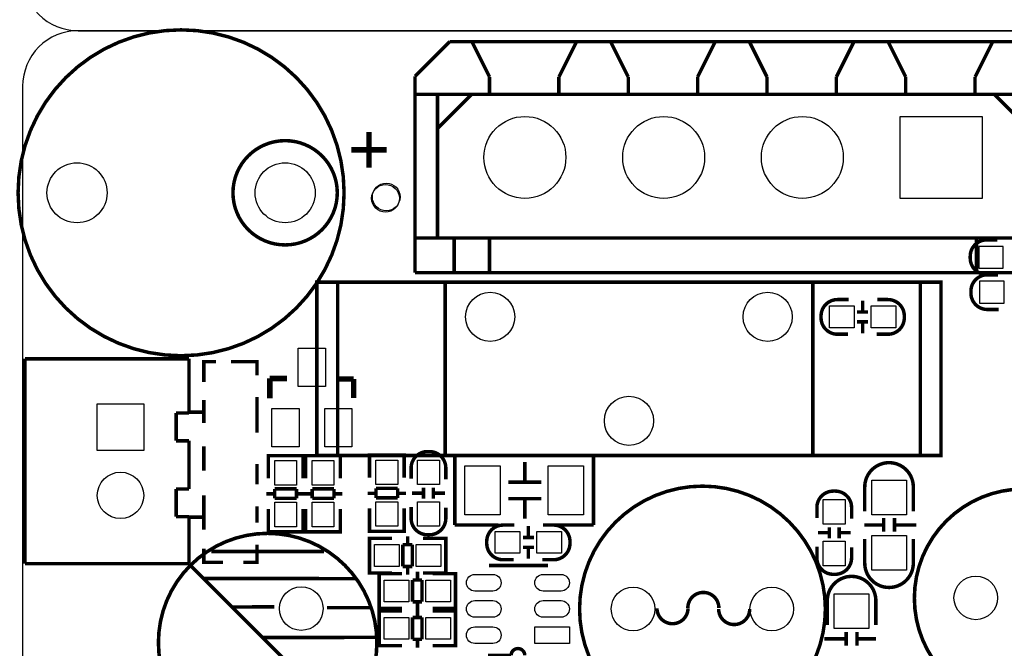
# Model space of a CAD drawing. Extents: x -18 to 214, y -11 to 180.
# Drawn here: x 0 to 36, y 63 to 86 of the extents above; entities that cross this region are included whole.
import ezdxf

# ---------------------------------------------------------------- set-up
doc = ezdxf.new("R2010")
doc.units = 0
for name, color, linetype in [('BOT', 6, 'CONTINUOUS'), ('OUTLINE', 2, 'CONTINUOUS'), ('SIL_BOT', 3, 'CONTINUOUS'), ('SIL_TOP', 4, 'CONTINUOUS'), ('TOP', 5, 'CONTINUOUS')]:
    doc.layers.add(name, color=color, linetype=linetype)

msp = doc.modelspace()

# ---------------------------------------------------------------- linework, layer by layer
at = {"layer": 'BOT'}
for points in [[(35.133661, 82.856197), (35.133661, 79.856203), (32.133667, 79.856203), (32.133667, 82.856197)], [(35.912425, 78.09865), (35.012503, 78.09865), (35.012503, 77.29855), (35.912425, 77.29855)], [(35.038411, 76.020676), (35.938333, 76.020676), (35.938333, 76.820776), (35.038411, 76.820776)], [(2.735453, 72.325611), (4.435475, 72.325611), (4.435475, 70.625589), (2.735453, 70.625589)]]:
    msp.add_lwpolyline(points, close=True, dxfattribs=at)
for centre, radius in [((18.393664, 81.3562), 1.499997), ((23.473664, 81.3562), 1.499997), ((28.553664, 81.3562), 1.499997), ((1.992884, 80.060546), 1.099947), ((9.612884, 80.060546), 1.099947), ((13.31468, 79.908654), 0.508), ((17.123664, 75.5142), 0.900049), ((27.283664, 75.5142), 0.900049), ((22.203664, 71.7042), 0.900049), ((3.585464, 68.975478), 0.850011), ((34.905188, 65.22085), 0.799973), ((10.203688, 64.828928), 0.799973), ((22.355048, 64.81445), 0.799973), ((27.435048, 64.81445), 0.799973)]:
    msp.add_circle(centre, radius, dxfattribs=at)
at = {"layer": 'OUTLINE'}
for points in [[(208.968086, 171.998132), (2.032, 171.998132, 0.414214), (0, 169.966132), (0, 88.031066, 0.414214), (2.032, 85.999066), (208.968086, 85.999066, 0.414214), (211.000086, 88.031066), (211.000086, 169.966132, 0.414214)], [(2.032, 0), (208.968086, 0, 0.414214), (211.000086, 2.032), (211.000086, 83.967066, 0.414214), (208.968086, 85.999066), (2.032, 85.999066, 0.414214), (0, 83.967066), (0, 2.032, 0.414214)]]:
    msp.add_lwpolyline(points, format="xyb", close=True, dxfattribs=at)
at = {"layer": 'SIL_BOT', "const_width": 0.127}
for points in [[(35.716464, 77.0636), (35.300412, 77.0636, -0.414214), (34.700464, 77.663548), (34.700464, 77.733652, -0.414214), (35.300412, 78.3336), (35.691572, 78.3336)], [(35.742372, 75.785726), (35.32632, 75.785726, -0.414214), (34.726372, 76.385674), (34.726372, 76.455778, -0.414214), (35.32632, 77.055726), (35.71748, 77.055726)]]:
    msp.add_lwpolyline(points, format="xyb", dxfattribs=at)
at = {"layer": 'SIL_TOP'}
for points, const_width in [([(11.771884, 80.060546, 1), (-0.166116, 80.060546, 1)], 0.127), ([(11.522964, 80.060546, 1), (7.702804, 80.060546, 1)], 0.127), ([(29.395166, 64.81445, 1), (20.39493, 64.81445, 1)], 0.127), ([(40.65524, 65.210944, 1), (32.655256, 65.210944, 1)], 0.130048), ([(12.973304, 63.584328, 1), (4.973137, 63.58444, 1)], 0.130048)]:
    msp.add_lwpolyline(points, format="xyb", close=True, dxfattribs=dict(at, const_width=const_width))
for points, const_width in [([(14.372082, 84.329778), (15.642082, 85.599778)], 0.127), ([(15.642082, 85.599778), (36.385246, 85.599778)], 0.127), ([(16.463264, 85.574378), (17.098264, 84.304378)], 0.127), ([(20.273264, 85.574378), (19.638264, 84.304378)], 0.127), ([(21.543264, 85.574378), (22.178264, 84.304378)], 0.127), ([(25.353264, 85.574378), (24.718264, 84.304378)], 0.127), ([(26.623264, 85.574378), (27.258264, 84.304378)], 0.127), ([(30.433264, 85.574378), (29.798264, 84.304378)], 0.127), ([(31.703264, 85.574378), (32.338264, 84.304378)], 0.127), ([(35.513264, 85.574378), (34.878264, 84.304378)], 0.127), ([(14.372082, 77.133196), (14.372082, 84.329778)], 0.127), ([(17.098264, 84.304378), (17.098264, 83.669378)], 0.127), ([(19.638264, 84.304378), (19.638264, 83.669378)], 0.127), ([(22.178264, 84.304378), (22.178264, 83.669378)], 0.127), ([(24.718264, 84.304378), (24.718264, 83.669378)], 0.127), ([(27.258264, 84.304378), (27.258264, 83.669378)], 0.127), ([(29.798264, 84.304378), (29.798264, 83.669378)], 0.127), ([(32.338264, 84.304378), (32.338264, 83.669378)], 0.127), ([(34.878264, 84.304378), (34.878264, 83.669378)], 0.127), ([(37.655246, 83.669378), (14.372082, 83.669378)], 0.127), ([(16.446246, 83.669378), (15.193264, 82.416396)], 0.127), ([(15.193264, 83.660996), (15.193264, 78.403196)], 0.127), ([(36.834064, 82.416396), (35.581082, 83.669378)], 0.127), ([(12.681458, 80.98536), (12.681458, 82.285332)], 0.199898), ([(13.331444, 81.635346), (12.031472, 81.635346)], 0.199898), ([(37.655246, 78.403196), (14.372082, 78.403196)], 0.127), ([(15.802864, 78.403196), (15.802864, 77.133196)], 0.127), ([(17.098264, 78.403196), (17.098264, 77.133196)], 0.127), ([(34.929064, 78.403196), (34.929064, 77.133196)], 0.127), ([(37.655246, 77.133196), (14.372082, 77.133196)], 0.127), ([(15.472664, 76.7842), (10.773664, 76.7842), (10.773664, 70.4342), (15.472664, 70.4342)], 0.127), ([(11.535664, 76.7842), (11.535664, 70.4342)], 0.127), ([(28.934664, 76.7842), (15.472664, 76.7842), (15.472664, 70.4342), (28.934664, 70.4342), (28.934664, 76.7842), (33.633664, 76.7842), (33.633664, 70.4342), (28.934664, 70.4342)], 0.127), ([(32.871664, 76.7842), (32.871664, 70.4342)], 0.127), ([(30.760416, 75.714098), (30.760416, 76.114148)], 0.127), ([(30.960568, 75.694286), (30.560518, 75.694286)], 0.127), ([(30.960568, 75.334114), (30.560518, 75.334114)], 0.127), ([(30.760416, 74.914252), (30.760416, 75.314302)], 0.127), ([(0.089662, 73.979786), (0.089662, 66.471292)], 0.127), ([(6.08965, 73.979786), (0.089662, 73.979786)], 0.127), ([(6.08965, 71.99122), (6.08965, 73.979786)], 0.127), ([(6.635496, 73.125584), (6.635496, 73.875646), (7.085584, 73.875646)], 0.127), ([(7.635494, 73.875646), (8.585454, 73.875646), (8.585454, 73.37552)], 0.127), ([(9.05129, 72.527414), (9.05129, 73.25741)], 0.199898), ([(9.05129, 73.25741), (9.68121, 73.25741)], 0.199898), ([(11.481054, 73.237344), (12.091162, 73.237344)], 0.199898), ([(12.091162, 73.237344), (12.121134, 73.237344)], 0.199898), ([(12.121134, 73.237344), (12.121134, 72.547226)], 0.199898), ([(6.635496, 71.625714), (6.635496, 72.475598)], 0.127), ([(8.585454, 72.575674), (8.585454, 71.975726)], 0.127), ([(5.621782, 70.97522), (5.621782, 71.99122)], 0.127), ([(5.621782, 71.99122), (6.08965, 71.99122)], 0.127), ([(6.085586, 72.02551), (6.635496, 72.02551)], 0.127), ([(8.585454, 72.02551), (8.585454, 71.275702)], 0.127), ([(6.08965, 70.97522), (5.621782, 70.97522)], 0.127), ([(6.08965, 69.211444), (6.08965, 70.97522)], 0.127), ([(6.635496, 69.875654), (6.635496, 70.775576)], 0.127), ([(10.266172, 70.230746), (10.266172, 70.433692), (8.996172, 70.433692), (8.996172, 70.255638)], 0.127), ([(8.996172, 70.423786), (8.996172, 69.605652)], 0.127), ([(10.230104, 70.433692), (9.03224, 70.433692)], 0.127), ([(10.266172, 69.605652), (10.266172, 70.423786)], 0.127), ([(11.637264, 70.230746), (11.637264, 70.433692), (10.367264, 70.433692), (10.367264, 70.255638)], 0.127), ([(10.367264, 70.423786), (10.367264, 69.605652)], 0.127), ([(11.601196, 70.433692), (10.403332, 70.433692)], 0.127), ([(11.637264, 69.605652), (11.637264, 70.423786)], 0.127), ([(13.973048, 70.250304), (13.973048, 70.45325), (12.703048, 70.45325), (12.703048, 70.275196)], 0.127), ([(12.703048, 70.443344), (12.703048, 69.62521)], 0.127), ([(13.93698, 70.45325), (12.739116, 70.45325)], 0.127), ([(13.973048, 69.62521), (13.973048, 70.443344)], 0.127), ([(17.427194, 70.42785), (15.827248, 70.42785)], 0.127), ([(15.827248, 70.42785), (15.827248, 67.88785)], 0.127), ([(20.907248, 70.42785), (19.177254, 70.42785)], 0.127), ([(20.907248, 67.88785), (20.907248, 70.42785)], 0.127), ([(8.585454, 70.12559), (8.585454, 69.375528)], 0.127), ([(18.391124, 70.197726), (18.391124, 69.457824)], 0.127), ([(5.621782, 68.195444), (5.621782, 69.211444)], 0.127), ([(5.621782, 69.211444), (6.08965, 69.211444)], 0.127), ([(10.030206, 69.214746), (9.232138, 69.214746)], 0.127), ([(9.232138, 69.214746), (9.232138, 68.863718)], 0.127), ([(10.030206, 68.863718), (10.030206, 69.214746)], 0.127), ([(11.401298, 69.214746), (10.60323, 69.214746)], 0.127), ([(10.60323, 69.214746), (10.60323, 68.863718)], 0.127), ([(11.401298, 68.863718), (11.401298, 69.214746)], 0.127), ([(13.737082, 69.234304), (12.939014, 69.234304)], 0.127), ([(12.939014, 69.234304), (12.939014, 68.883276)], 0.127), ([(13.737082, 68.883276), (13.737082, 69.234304)], 0.127), ([(14.681962, 68.85813), (14.681962, 69.25818)], 0.127), ([(15.042134, 68.85813), (15.042134, 69.25818)], 0.127), ([(17.791176, 69.457824), (18.991326, 69.457824)], 0.127), ([(6.635496, 67.725544), (6.635496, 68.975478)], 0.127), ([(9.232138, 69.033644), (8.930132, 69.033644)], 0.127), ([(9.232138, 68.863718), (10.030206, 68.863718)], 0.127), ([(10.332212, 69.033644), (10.030206, 69.033644)], 0.127), ([(10.60323, 69.033644), (10.301224, 69.033644)], 0.127), ([(10.60323, 68.863718), (11.401298, 68.863718)], 0.127), ([(11.703304, 69.033644), (11.401298, 69.033644)], 0.127), ([(12.939014, 69.053202), (12.637008, 69.053202)], 0.127), ([(12.939014, 68.883276), (13.737082, 68.883276)], 0.127), ([(14.039088, 69.053202), (13.737082, 69.053202)], 0.127), ([(14.2621, 69.058282), (14.66215, 69.058282)], 0.127), ([(15.061946, 69.058282), (15.461996, 69.058282)], 0.127), ([(17.791176, 68.857876), (18.991326, 68.857876)], 0.127), ([(18.391124, 68.857876), (18.391124, 68.117974)], 0.127), ([(8.585454, 68.575682), (8.585454, 67.97548)], 0.127), ([(8.996172, 67.644772), (8.996172, 68.475606)], 0.127), ([(10.266172, 68.475606), (10.266172, 67.644772)], 0.127), ([(10.367264, 67.644772), (10.367264, 68.475606)], 0.127), ([(11.637264, 68.475606), (11.637264, 67.644772)], 0.127), ([(12.703048, 67.66433), (12.703048, 68.495164)], 0.127), ([(13.973048, 68.495164), (13.973048, 67.66433)], 0.127), ([(6.08965, 68.195444), (5.621782, 68.195444)], 0.127), ([(6.085586, 68.175632), (6.635496, 68.175632)], 0.127), ([(6.08965, 66.471292), (6.08965, 68.195444)], 0.127), ([(31.52775, 68.14185), (31.52775, 67.641724)], 0.127), ([(31.927546, 68.14185), (31.927546, 67.641724)], 0.127), ([(10.266172, 67.842638), (10.266172, 67.639692), (8.996172, 67.639692), (8.996172, 67.817746)], 0.127), ([(11.637264, 67.842638), (11.637264, 67.639692), (10.367264, 67.639692), (10.367264, 67.817746)], 0.127), ([(13.973048, 67.862196), (13.973048, 67.65925), (12.703048, 67.65925), (12.703048, 67.837304)], 0.127), ([(15.827248, 67.88785), (17.427194, 67.88785)], 0.127), ([(18.52168, 67.852798), (18.52168, 67.452748)], 0.127), ([(19.177254, 67.88785), (20.907248, 67.88785)], 0.127), ([(29.540962, 67.80657), (29.540962, 67.40652)], 0.127), ([(29.901134, 67.80657), (29.901134, 67.40652)], 0.127), ([(31.52775, 67.891914), (30.827726, 67.891914)], 0.127), ([(32.727646, 67.891914), (31.927546, 67.891914)], 0.127), ([(10.230104, 67.639692), (9.03224, 67.639692)], 0.127), ([(11.601196, 67.639692), (10.403332, 67.639692)], 0.127), ([(12.905994, 67.40525), (12.703048, 67.40525), (12.703048, 66.13525), (12.881102, 66.13525)], 0.127), ([(12.703048, 67.369182), (12.703048, 66.171318)], 0.127), ([(13.531088, 67.40525), (12.712954, 67.40525)], 0.127), ([(13.93698, 67.65925), (12.739116, 67.65925)], 0.127), ([(14.103096, 67.47129), (14.103096, 67.169284)], 0.127), ([(14.661134, 67.40525), (15.491968, 67.40525)], 0.127), ([(15.294102, 67.40525), (15.497048, 67.40525), (15.497048, 66.13525), (15.318994, 66.13525)], 0.127), ([(15.497048, 67.369182), (15.497048, 66.171318)], 0.127), ([(18.321528, 67.432936), (18.721578, 67.432936)], 0.127), ([(29.52115, 67.606418), (29.1211, 67.606418)], 0.127), ([(30.320996, 67.606418), (29.920946, 67.606418)], 0.127), ([(7.33552, 66.525648), (6.635496, 66.525648), (6.635496, 67.02552)], 0.127), ([(8.585454, 67.175634), (8.585454, 66.525648), (8.085582, 66.525648)], 0.127), ([(13.921994, 67.169284), (13.921994, 66.371216)], 0.127), ([(14.273022, 67.169284), (13.921994, 67.169284)], 0.127), ([(14.273022, 66.371216), (14.273022, 67.169284)], 0.127), ([(18.321528, 67.072764), (18.721578, 67.072764)], 0.127), ([(18.52168, 67.052952), (18.52168, 66.652902)], 0.127), ([(11.038078, 66.921888), (6.908546, 66.921888)], 0.130048), ([(0.089662, 66.471292), (6.08965, 66.471292)], 0.127), ([(11.794744, 60.762896), (6.13791, 66.41973)], 0.130048), ([(13.921994, 66.371216), (14.273022, 66.371216)], 0.127), ([(14.103096, 66.371216), (14.103096, 66.06921)], 0.127), ([(19.238468, 66.40449), (17.078452, 66.40449)], 0.127), ([(12.204954, 65.924938), (6.639814, 65.931796)], 0.130048), ([(12.712954, 66.13525), (13.531088, 66.13525)], 0.127), ([(13.261594, 66.10985), (13.058648, 66.10985), (13.058648, 64.83985), (13.236702, 64.83985)], 0.127), ([(13.058648, 66.073782), (13.058648, 64.875918)], 0.127), ([(13.886688, 66.10985), (13.068554, 66.10985)], 0.127), ([(14.458696, 66.17589), (14.458696, 65.873884)], 0.127), ([(15.491968, 66.13525), (14.661134, 66.13525)], 0.127), ([(15.016734, 66.10985), (15.847568, 66.10985)], 0.127), ([(15.649702, 66.10985), (15.852648, 66.10985), (15.852648, 64.83985), (15.674594, 64.83985)], 0.127), ([(15.852648, 66.073782), (15.852648, 64.875918)], 0.127), ([(14.277594, 65.873884), (14.277594, 65.075816)], 0.127), ([(14.628622, 65.873884), (14.277594, 65.873884)], 0.127), ([(14.628622, 65.075816), (14.628622, 65.873884)], 0.127), ([(9.220708, 64.892174), (7.67207, 64.88557)], 0.130048), ([(12.756134, 64.86398), (11.143996, 64.86398)], 0.130048), ([(13.068554, 64.83985), (13.886688, 64.83985)], 0.127), ([(14.277594, 65.075816), (14.628622, 65.075816)], 0.127), ([(14.458696, 65.075816), (14.458696, 64.77381)], 0.127), ([(15.847568, 64.83985), (15.016734, 64.83985)], 0.127), ([(13.261594, 64.73825), (13.058648, 64.73825), (13.058648, 63.46825), (13.236702, 63.46825)], 0.127), ([(13.058648, 64.702182), (13.058648, 63.504318)], 0.127), ([(13.886688, 64.73825), (13.068554, 64.73825)], 0.127), ([(14.277594, 64.502284), (14.277594, 63.704216)], 0.127), ([(14.628622, 64.502284), (14.277594, 64.502284)], 0.127), ([(14.458696, 64.80429), (14.458696, 64.502284)], 0.127), ([(14.628622, 63.704216), (14.628622, 64.502284)], 0.127), ([(15.016734, 64.73825), (15.847568, 64.73825)], 0.127), ([(15.649702, 64.73825), (15.852648, 64.73825), (15.852648, 63.46825), (15.674594, 63.46825)], 0.127), ([(15.852648, 64.702182), (15.852648, 63.504318)], 0.127), ([(12.92606, 63.775082), (8.789416, 63.768224)], 0.130048), ([(30.15615, 63.46825), (30.15615, 63.968376)], 0.127), ([(30.555946, 63.46825), (30.555946, 63.968376)], 0.127), ([(13.068554, 63.46825), (13.886688, 63.46825)], 0.127), ([(14.277594, 63.704216), (14.628622, 63.704216)], 0.127), ([(14.458696, 63.704216), (14.458696, 63.40221)], 0.127), ([(15.847568, 63.46825), (15.016734, 63.46825)], 0.127), ([(29.35605, 63.718186), (30.15615, 63.718186)], 0.127), ([(30.555946, 63.718186), (31.25597, 63.718186)], 0.127)]:
    msp.add_lwpolyline(points, dxfattribs=dict(at, const_width=const_width))
at = {"layer": 'SIL_TOP', "const_width": 0.127}
for points in [[(30.254448, 76.1492), (29.838396, 76.1492, 0.414214), (29.238448, 75.549252), (29.238448, 75.479148, 0.414214), (29.838396, 74.8792), (30.229556, 74.8792)], [(31.270448, 74.8792), (31.6865, 74.8792, 0.414214), (32.286448, 75.479148), (32.286448, 75.549252, 0.414214), (31.6865, 76.1492), (31.29534, 76.1492)], [(15.497048, 69.56425), (15.497048, 69.980302, 0.414214), (14.8971, 70.58025), (14.826996, 70.58025, 0.414214), (14.227048, 69.980302), (14.227048, 69.589142)], [(30.838648, 68.39585), (30.838648, 69.283834, -0.414214), (31.728664, 70.17385)], [(32.616648, 68.39585), (32.616648, 69.283834, 0.414214), (31.726632, 70.17385)], [(30.356048, 68.11645), (30.356048, 68.532502, 0.414214), (29.7561, 69.13245), (29.685996, 69.13245, 0.414214), (29.086048, 68.532502), (29.086048, 68.141342)], [(14.227048, 68.54825), (14.227048, 68.132198, 0.414214), (14.826996, 67.53225), (14.8971, 67.53225, 0.414214), (15.497048, 68.132198), (15.497048, 68.523358)], [(18.011648, 67.88785), (17.595596, 67.88785, 0.414214), (16.995648, 67.287902), (16.995648, 67.217798, 0.414214), (17.595596, 66.61785), (17.986756, 66.61785)], [(19.027648, 66.61785), (19.4437, 66.61785, 0.414214), (20.043648, 67.217798), (20.043648, 67.287902, 0.414214), (19.4437, 67.88785), (19.05254, 67.88785)], [(30.838648, 67.37985), (30.838648, 66.491866, 0.414214), (31.728664, 65.60185)], [(32.616648, 67.37985), (32.616648, 66.491866, -0.414214), (31.726632, 65.60185)], [(29.086048, 67.10045), (29.086048, 66.684398, 0.414214), (29.685996, 66.08445), (29.7561, 66.08445, 0.414214), (30.356048, 66.684398), (30.356048, 67.075558)], [(29.467048, 64.23025), (29.467048, 65.118234, -0.414214), (30.357064, 66.00825)], [(31.245048, 64.23025), (31.245048, 65.118234, 0.414214), (30.355032, 66.00825)], [(24.358854, 64.851534, -1), (25.496012, 64.851534)], [(24.365966, 64.84239, -1), (23.229824, 64.84239)], [(26.626058, 64.812418, -1), (25.487884, 64.812418)], [(17.038574, 63.114428), (17.888458, 63.114428, -1), (18.388584, 63.114428)]]:
    msp.add_lwpolyline(points, format="xyb", dxfattribs=at)
at = {"layer": 'TOP'}
for points in [[(35.133661, 82.856197), (35.133661, 79.856203), (32.133667, 79.856203), (32.133667, 82.856197)], [(30.450409, 75.11415), (29.550487, 75.11415), (29.550487, 75.91425), (30.450409, 75.91425)], [(31.974409, 75.11415), (31.074487, 75.11415), (31.074487, 75.91425), (31.974409, 75.91425)], [(10.095992, 72.967596), (10.095992, 74.367644), (11.09599, 74.367644), (11.09599, 72.967596)], [(2.735453, 72.325611), (4.435475, 72.325611), (4.435475, 70.625589), (2.735453, 70.625589)], [(9.131046, 70.757288), (9.131046, 72.157336), (10.131044, 72.157336), (10.131044, 70.757288)], [(11.060938, 70.757288), (11.060938, 72.157336), (12.060936, 72.157336), (12.060936, 70.757288)], [(10.031222, 70.248653), (10.031222, 69.348731), (9.231122, 69.348731), (9.231122, 70.248653)], [(11.402314, 70.248653), (11.402314, 69.348731), (10.602214, 69.348731), (10.602214, 70.248653)], [(13.738098, 70.268211), (13.738098, 69.368289), (12.937998, 69.368289), (12.937998, 70.268211)], [(14.461998, 69.368162), (14.461998, 70.268084), (15.262098, 70.268084), (15.262098, 69.368162)], [(16.193262, 70.057899), (17.493234, 70.057899), (17.493234, 68.257801), (16.193262, 68.257801)], [(19.241262, 70.057899), (20.541234, 70.057899), (20.541234, 68.257801), (19.241262, 68.257801)], [(32.362648, 69.53885), (32.362648, 68.26885), (31.092648, 68.26885), (31.092648, 69.53885)], [(10.031222, 68.724653), (10.031222, 67.824731), (9.231122, 67.824731), (9.231122, 68.724653)], [(11.402314, 68.724653), (11.402314, 67.824731), (10.602214, 67.824731), (10.602214, 68.724653)], [(13.738098, 68.744211), (13.738098, 67.844289), (12.937998, 67.844289), (12.937998, 68.744211)], [(14.461998, 67.844162), (14.461998, 68.744084), (15.262098, 68.744084), (15.262098, 67.844162)], [(30.121098, 68.820411), (30.121098, 67.920489), (29.320998, 67.920489), (29.320998, 68.820411)], [(17.307687, 67.6529), (18.207609, 67.6529), (18.207609, 66.8528), (17.307687, 66.8528)], [(18.831687, 67.6529), (19.731609, 67.6529), (19.731609, 66.8528), (18.831687, 66.8528)], [(32.362648, 67.50685), (32.362648, 66.23685), (31.092648, 66.23685), (31.092648, 67.50685)], [(12.888087, 67.1703), (13.788009, 67.1703), (13.788009, 66.3702), (12.888087, 66.3702)], [(14.412087, 67.1703), (15.312009, 67.1703), (15.312009, 66.3702), (14.412087, 66.3702)], [(30.121098, 67.296411), (30.121098, 66.396489), (29.320998, 66.396489), (29.320998, 67.296411)], [(13.243687, 65.8749), (14.143609, 65.8749), (14.143609, 65.0748), (13.243687, 65.0748)], [(14.767687, 65.8749), (15.667609, 65.8749), (15.667609, 65.0748), (14.767687, 65.0748)], [(29.721048, 64.10325), (29.721048, 65.37325), (30.991048, 65.37325), (30.991048, 64.10325)], [(13.243687, 64.5033), (14.143609, 64.5033), (14.143609, 63.7032), (13.243687, 63.7032)], [(14.767687, 64.5033), (15.667609, 64.5033), (15.667609, 63.7032), (14.767687, 63.7032)], [(20.023328, 63.54953), (18.753328, 63.54953), (18.753328, 64.15913), (20.023328, 64.15913)]]:
    msp.add_lwpolyline(points, close=True, dxfattribs=at)
for points in [[(16.55826, 66.07937), (17.21866, 66.07937, -1), (17.21866, 65.46977), (16.55826, 65.46977, -1)], [(19.058128, 66.07937), (19.718528, 66.07937, -1), (19.718528, 65.46977), (19.058128, 65.46977, -1)], [(16.55826, 65.11925), (17.21866, 65.11925, -1), (17.21866, 64.50965), (16.55826, 64.50965, -1)], [(19.058128, 65.11925), (19.718528, 65.11925, -1), (19.718528, 64.50965), (19.058128, 64.50965, -1)], [(16.55826, 64.15913), (17.21866, 64.15913, -1), (17.21866, 63.54953), (16.55826, 63.54953, -1)]]:
    msp.add_lwpolyline(points, format="xyb", close=True, dxfattribs=at)
for centre, radius in [((18.393664, 81.3562), 1.499997), ((23.473664, 81.3562), 1.499997), ((28.553664, 81.3562), 1.499997), ((1.992884, 80.060546), 1.099947), ((9.612884, 80.060546), 1.099947), ((13.28928, 79.857854), 0.508), ((17.123664, 75.5142), 0.900049), ((27.283664, 75.5142), 0.900049), ((22.203664, 71.7042), 0.900049), ((3.585464, 68.975478), 0.850011), ((34.905188, 65.22085), 0.799973), ((10.203688, 64.828928), 0.799973), ((22.355048, 64.81445), 0.799973), ((27.435048, 64.81445), 0.799973)]:
    msp.add_circle(centre, radius, dxfattribs=at)

doc.saveas('drawing.dxf')
